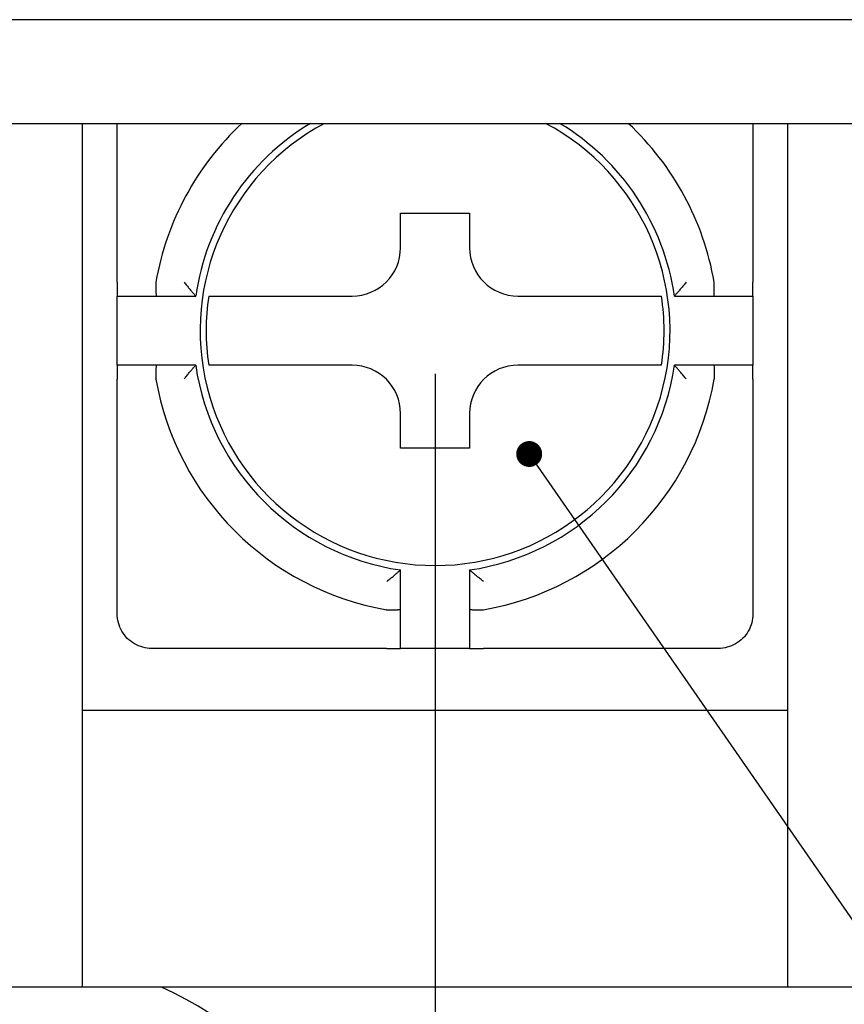
# Model space of a CAD drawing. Extents: x 20 to 340, y 1 to 262.
# Drawn here: x 130 to 142, y 82 to 96 of the extents above; entities that cross this region are included whole.
import ezdxf

# ---------------------------------------------------------------- set-up
doc = ezdxf.new("R2010")
doc.units = 0
doc.header["$LTSCALE"] = 0.2
doc.layers.get('0').update_dxf_attribs({"linetype": 'CONTINUOUS'})
doc.layers.get('DEFPOINTS').update_dxf_attribs({"linetype": 'CONTINUOUS'})
doc.layers.add('画層1', color=7, linetype='CONTINUOUS')
doc.styles.get("Standard").update_dxf_attribs({"font": 'MS PMincho.ttf', "height": 2.5})
doc.styles.add('STYLE1', font='MS Gothic.ttf', dxfattribs={"height": 2.5})
doc.dimstyles.new('STANDARD_WS', dxfattribs={"dimtxt": 2.5, "dimasz": 1.5, "dimexe": 1.25, "dimexo": 0.625, "dimtad": 1, "dimdec": 4, "dimdsep": 46, "dimtxsty": 'STANDARD', "dimblk1": 'OPEN', "dimblk2": 'OPEN', "dimsah": 1, "dimcen": 2.5, "dimadec": 0, "dimazin": 0, "dimtfac": 1, "dimtdec": 4, "dimtmove": 0, "dimatfit": 3, "dimldrblk": 'OPEN', "dimfxl": 1, "dimtolj": 1, "dimtzin": 0, "dimarcsym": 0})

# ---------------------------------------------------------------- blocks, each defined once
blk = doc.blocks.new('_OPEN30')
at = {"color": 0, "linetype": 'ByBlock'}
for p, q in [((-1, 0.2679), (0, 0)), ((0, 0), (-1, -0.2679)), ((0, 0), (-1, 0))]:
    blk.add_line(p, q, dxfattribs=at)
blk = doc.blocks.new('*D202')
at = {"layer": 'DEFPOINTS', "color": 0}
for p in [(123.922, 91.618), (136.422, 91.618), (136.422, 56.118)]:
    blk.add_point(p, dxfattribs=at)
at = {"layer": '画層1', "color": 0, "lineweight": -2}
for p, q in [((123.922, 90.993), (123.922, 54.868)), ((136.422, 90.993), (136.422, 54.868)), ((125.422, 56.118), (134.922, 56.118))]:
    blk.add_line(p, q, dxfattribs=at)
at = {"layer": '画層1', "color": 0, "lineweight": -2, "xscale": 1.5, "yscale": 1.5, "zscale": 1.5, "rotation": 180}
blk.add_blockref('_OPEN30', (123.922, 56.118), dxfattribs=at)
at = {"layer": '画層1', "color": 0, "lineweight": -2, "xscale": 1.5, "yscale": 1.5, "zscale": 1.5}
blk.add_blockref('_OPEN30', (136.422, 56.118), dxfattribs=at)
at = {"layer": '画層1', "color": 0, "insert": (130.172, 57.993), "char_height": 2.5, "attachment_point": 5, "style": 'STYLE1'}
blk.add_mtext('\\A1;12.5', dxfattribs=at)
blk = doc.blocks.new('_OPEN')
at = {"color": 0, "linetype": 'ByBlock'}
for p, q in [((-1, 0.1667), (0, 0)), ((0, 0), (-1, -0.1667)), ((0, 0), (-1, 0))]:
    blk.add_line(p, q, dxfattribs=at)

msp = doc.modelspace()

# ---------------------------------------------------------------- linework, layer by layer
at = {"layer": '画層1', "color": 3}
for p, q in [((153.67196, 96.1179), (106.67196, 96.1179)), ((106.67196, 94.6179), (153.67196, 94.6179)), ((131.32196, 82.1179), (131.32196, 94.6179)), ((131.82196, 92.32021), (131.82196, 94.61788)), ((141.02196, 94.61788), (141.02196, 92.32021)), ((141.52196, 94.6179), (141.52196, 82.1179)), ((135.92196, 93.3179), (136.92196, 93.3179)), ((135.92196, 92.8179), (135.92196, 93.3179)), ((136.92196, 93.3179), (136.92196, 92.8179)), ((131.82196, 92.32021), (131.82196, 92.1179)), ((132.38224, 92.31814), (132.38225, 92.31818)), ((132.38224, 92.3181), (132.38224, 92.31814)), ((132.38224, 92.31806), (132.38224, 92.3181)), ((132.38224, 92.31802), (132.38224, 92.31806)), ((132.38224, 92.31798), (132.38224, 92.31802)), ((132.38224, 92.31794), (132.38224, 92.31798)), ((132.38224, 92.3179), (132.38224, 92.31794)), ((132.38224, 92.3179), (132.38224, 92.30479)), ((132.38224, 92.30479), (132.38226, 92.29177)), ((132.38225, 92.3183), (132.38226, 92.31834)), ((132.38225, 92.31826), (132.38225, 92.3183)), ((132.38225, 92.31822), (132.38225, 92.31826)), ((132.38225, 92.31818), (132.38225, 92.31822)), ((132.38226, 92.31842), (132.38227, 92.31847)), ((132.38226, 92.31838), (132.38226, 92.31842)), ((132.38226, 92.31834), (132.38226, 92.31838)), ((132.38226, 92.29177), (132.38229, 92.27888)), ((132.38227, 92.31851), (132.38228, 92.31855)), ((132.38227, 92.31847), (132.38227, 92.31851)), ((132.38228, 92.31859), (132.38229, 92.31863)), ((132.38228, 92.31855), (132.38228, 92.31859)), ((132.38229, 92.31867), (132.3823, 92.31871)), ((132.38229, 92.31863), (132.38229, 92.31867)), ((132.38229, 92.27888), (132.38233, 92.26615)), ((132.3823, 92.31875), (132.38231, 92.31879)), ((132.3823, 92.31871), (132.3823, 92.31875)), ((132.38231, 92.31879), (132.38232, 92.31883)), ((132.38232, 92.31883), (132.38232, 92.31887)), ((132.38233, 92.26615), (132.38239, 92.25363)), ((132.38239, 92.25363), (132.38245, 92.24136)), ((132.38245, 92.24136), (132.38253, 92.22942)), ((132.38253, 92.22942), (132.38261, 92.21788)), ((132.38261, 92.21788), (132.38271, 92.20678)), ((132.38271, 92.20678), (132.38282, 92.19616)), ((132.78878, 92.3179), (132.79849, 92.30615)), ((132.79849, 92.30615), (132.8082, 92.29444)), ((132.8082, 92.29444), (132.81789, 92.28278)), ((132.81789, 92.28278), (132.82754, 92.27121)), ((132.82754, 92.27121), (132.83711, 92.25976)), ((132.83711, 92.25976), (132.84658, 92.24845)), ((132.84658, 92.24845), (132.85595, 92.2373)), ((132.85595, 92.2373), (132.86518, 92.22634)), ((132.86518, 92.22634), (132.87424, 92.21562)), ((132.87424, 92.21562), (132.88308, 92.20518)), ((132.88308, 92.20518), (132.89169, 92.19503)), ((139.96084, 92.20518), (139.95223, 92.19503)), ((139.96968, 92.21562), (139.96084, 92.20518)), ((139.97873, 92.22634), (139.96968, 92.21562)), ((139.98796, 92.2373), (139.97873, 92.22634)), ((139.99733, 92.24845), (139.98796, 92.2373)), ((140.00681, 92.25976), (139.99733, 92.24845)), ((140.01638, 92.27121), (140.00681, 92.25976)), ((140.02602, 92.28278), (140.01638, 92.27121)), ((140.03571, 92.29444), (140.02602, 92.28278)), ((140.04543, 92.30615), (140.03571, 92.29444)), ((140.05514, 92.3179), (140.04543, 92.30615)), ((140.46109, 92.19616), (140.4612, 92.20678)), ((140.4612, 92.20678), (140.4613, 92.21788)), ((140.4613, 92.21788), (140.46139, 92.22942)), ((140.46139, 92.22942), (140.46146, 92.24136)), ((140.46146, 92.24136), (140.46153, 92.25363)), ((140.46153, 92.25363), (140.46158, 92.26615)), ((140.46158, 92.26615), (140.46162, 92.27888)), ((140.46159, 92.31887), (140.4616, 92.31883)), ((140.4616, 92.31883), (140.4616, 92.31879)), ((140.4616, 92.31879), (140.46161, 92.31875)), ((140.46161, 92.31875), (140.46162, 92.31871)), ((140.46162, 92.31871), (140.46162, 92.31867)), ((140.46162, 92.31867), (140.46163, 92.31863)), ((140.46162, 92.27888), (140.46165, 92.29177)), ((140.46163, 92.31863), (140.46163, 92.31859)), ((140.46163, 92.31859), (140.46164, 92.31855)), ((140.46164, 92.31855), (140.46164, 92.31851)), ((140.46164, 92.31851), (140.46165, 92.31847)), ((140.46165, 92.31847), (140.46165, 92.31842)), ((140.46165, 92.31842), (140.46165, 92.31838)), ((140.46165, 92.31838), (140.46166, 92.31834)), ((140.46165, 92.29177), (140.46167, 92.30479)), ((140.46166, 92.31834), (140.46166, 92.3183)), ((140.46166, 92.3183), (140.46166, 92.31826)), ((140.46166, 92.31826), (140.46166, 92.31822)), ((140.46166, 92.31822), (140.46167, 92.31818)), ((140.46167, 92.31818), (140.46167, 92.31814)), ((140.46167, 92.31814), (140.46167, 92.3181)), ((140.46167, 92.3181), (140.46167, 92.31806)), ((140.46167, 92.31806), (140.46167, 92.31802)), ((140.46167, 92.31802), (140.46167, 92.31798)), ((140.46167, 92.31798), (140.46167, 92.31794)), ((140.46167, 92.31794), (140.46167, 92.3179)), ((140.46167, 92.30479), (140.46167, 92.3179)), ((141.02196, 92.1179), (141.02196, 92.32021)), ((131.82194, 92.1179), (132.38505, 92.1179)), ((131.82196, 91.1179), (131.82196, 92.1179)), ((132.38282, 92.19616), (132.38293, 92.18604)), ((132.38293, 92.18604), (132.38306, 92.17647)), ((132.38306, 92.17647), (132.3832, 92.16751)), ((132.3832, 92.16751), (132.38334, 92.15921)), ((132.38334, 92.15921), (132.38349, 92.1516)), ((132.38349, 92.1516), (132.38364, 92.1447)), ((132.38364, 92.1447), (132.38381, 92.13853)), ((132.38381, 92.13853), (132.38397, 92.13312)), ((132.38397, 92.13312), (132.38415, 92.1285)), ((132.38415, 92.1285), (132.38432, 92.12471)), ((132.38432, 92.12471), (132.3845, 92.12174)), ((132.3845, 92.12174), (132.38468, 92.11961)), ((132.38468, 92.11961), (132.38487, 92.11833)), ((132.38487, 92.11833), (132.38505, 92.1179)), ((132.38505, 92.1179), (132.95785, 92.1179)), ((132.89169, 92.19503), (132.90002, 92.18524)), ((132.90002, 92.18524), (132.90803, 92.17585)), ((132.90803, 92.17585), (132.91566, 92.16692)), ((132.91566, 92.16692), (132.92287, 92.15851)), ((132.92287, 92.15851), (132.92959, 92.15067)), ((132.92959, 92.15067), (132.93575, 92.1435)), ((132.93575, 92.1435), (132.94129, 92.13707)), ((132.94129, 92.13707), (132.94615, 92.13144)), ((132.94615, 92.13144), (132.95026, 92.12668)), ((132.95026, 92.12668), (132.95354, 92.12289)), ((132.95354, 92.12289), (132.95592, 92.12014)), ((132.95592, 92.12014), (132.95737, 92.11846)), ((132.95737, 92.11846), (132.95785, 92.1179)), ((133.14568, 92.1179), (134.58893, 92.1179)), ((134.58893, 92.1179), (135.22196, 92.1179)), ((137.62196, 92.1179), (138.25499, 92.1179)), ((138.25499, 92.1179), (139.69824, 92.1179)), ((139.88655, 92.11846), (139.88606, 92.1179)), ((139.88606, 92.1179), (140.45886, 92.1179)), ((139.888, 92.12014), (139.88655, 92.11846)), ((139.89038, 92.12289), (139.888, 92.12014)), ((139.89365, 92.12668), (139.89038, 92.12289)), ((139.89776, 92.13144), (139.89365, 92.12668)), ((139.90262, 92.13707), (139.89776, 92.13144)), ((139.90816, 92.1435), (139.90262, 92.13707)), ((139.91433, 92.15067), (139.90816, 92.1435)), ((139.92105, 92.15851), (139.91433, 92.15067)), ((139.92825, 92.16692), (139.92105, 92.15851)), ((139.93588, 92.17585), (139.92825, 92.16692)), ((139.94389, 92.18524), (139.93588, 92.17585)), ((139.95223, 92.19503), (139.94389, 92.18524)), ((140.45886, 92.1179), (140.45905, 92.11833)), ((140.45886, 92.1179), (141.02196, 92.1179)), ((140.45905, 92.11833), (140.45923, 92.11961)), ((140.45923, 92.11961), (140.45941, 92.12174)), ((140.45941, 92.12174), (140.45959, 92.12471)), ((140.45959, 92.12471), (140.45977, 92.1285)), ((140.45977, 92.1285), (140.45994, 92.13312)), ((140.45994, 92.13312), (140.46011, 92.13853)), ((140.46011, 92.13853), (140.46027, 92.1447)), ((140.46027, 92.1447), (140.46043, 92.1516)), ((140.46043, 92.1516), (140.46058, 92.15921)), ((140.46058, 92.15921), (140.46072, 92.16751)), ((140.46072, 92.16751), (140.46085, 92.17647)), ((140.46085, 92.17647), (140.46098, 92.18604)), ((140.46098, 92.18604), (140.46109, 92.19616)), ((141.02196, 92.1179), (141.02196, 91.1179)), ((132.38505, 91.1179), (131.82195, 91.1179)), ((131.82196, 91.1179), (131.82196, 90.91558)), ((132.38306, 91.05933), (132.38293, 91.04976)), ((132.3832, 91.06829), (132.38306, 91.05933)), ((132.38334, 91.07658), (132.3832, 91.06829)), ((132.38349, 91.08419), (132.38334, 91.07658)), ((132.38364, 91.0911), (132.38349, 91.08419)), ((132.38381, 91.09727), (132.38364, 91.0911)), ((132.38397, 91.10268), (132.38381, 91.09727)), ((132.38415, 91.10729), (132.38397, 91.10268)), ((132.38432, 91.11109), (132.38415, 91.10729)), ((132.3845, 91.11406), (132.38432, 91.11109)), ((132.38468, 91.11618), (132.3845, 91.11406)), ((132.38487, 91.11747), (132.38468, 91.11618)), ((132.38505, 91.1179), (132.38487, 91.11747)), ((132.95785, 91.1179), (132.38505, 91.1179)), ((132.90002, 91.05056), (132.90803, 91.05995)), ((132.90803, 91.05995), (132.91566, 91.06888)), ((132.91566, 91.06888), (132.92287, 91.07729)), ((132.92287, 91.07729), (132.92959, 91.08512)), ((132.92959, 91.08512), (132.93575, 91.09229)), ((132.93575, 91.09229), (132.94129, 91.09873)), ((132.94129, 91.09873), (132.94615, 91.10436)), ((132.94615, 91.10436), (132.95026, 91.10912)), ((132.95026, 91.10912), (132.95354, 91.11291)), ((132.95354, 91.11291), (132.95592, 91.11566)), ((132.95592, 91.11566), (132.95737, 91.11733)), ((132.95737, 91.11733), (132.95785, 91.1179)), ((134.58893, 91.1179), (133.14568, 91.1179)), ((135.22196, 91.1179), (134.58893, 91.1179)), ((138.25499, 91.1179), (137.62196, 91.1179)), ((139.69824, 91.1179), (138.25499, 91.1179)), ((139.88655, 91.11733), (139.88606, 91.1179)), ((140.45886, 91.1179), (139.88606, 91.1179)), ((139.888, 91.11566), (139.88655, 91.11733)), ((139.89038, 91.11291), (139.888, 91.11566)), ((139.89365, 91.10912), (139.89038, 91.11291)), ((139.89776, 91.10436), (139.89365, 91.10912)), ((139.90262, 91.09873), (139.89776, 91.10436)), ((139.90816, 91.09229), (139.90262, 91.09873)), ((139.91433, 91.08512), (139.90816, 91.09229)), ((139.92105, 91.07729), (139.91433, 91.08512)), ((139.92825, 91.06888), (139.92105, 91.07729)), ((139.93588, 91.05995), (139.92825, 91.06888)), ((139.94389, 91.05056), (139.93588, 91.05995)), ((140.45886, 91.1179), (140.45905, 91.11747)), ((141.02198, 91.1179), (140.45886, 91.1179)), ((140.45905, 91.11747), (140.45923, 91.11618)), ((140.45923, 91.11618), (140.45941, 91.11406)), ((140.45941, 91.11406), (140.45959, 91.11109)), ((140.45959, 91.11109), (140.45977, 91.10729)), ((140.45977, 91.10729), (140.45994, 91.10268)), ((140.45994, 91.10268), (140.46011, 91.09727)), ((140.46011, 91.09727), (140.46027, 91.0911)), ((140.46027, 91.0911), (140.46043, 91.08419)), ((140.46043, 91.08419), (140.46058, 91.07658)), ((140.46058, 91.07658), (140.46072, 91.06829)), ((140.46072, 91.06829), (140.46085, 91.05933)), ((140.46085, 91.05933), (140.46098, 91.04976)), ((141.02196, 90.91558), (141.02196, 91.1179)), ((132.38226, 90.94402), (132.38224, 90.931)), ((132.38224, 90.931), (132.38224, 90.9179)), ((132.38224, 90.91786), (132.38224, 90.9179)), ((132.38224, 90.91782), (132.38224, 90.91786)), ((132.38224, 90.91778), (132.38224, 90.91782)), ((132.38224, 90.91774), (132.38224, 90.91778)), ((132.38224, 90.9177), (132.38224, 90.91774)), ((132.38224, 90.91766), (132.38224, 90.9177)), ((132.38225, 90.91762), (132.38224, 90.91766)), ((132.38225, 90.91758), (132.38225, 90.91762)), ((132.38225, 90.91753), (132.38225, 90.91758)), ((132.38225, 90.91749), (132.38225, 90.91753)), ((132.38226, 90.91745), (132.38225, 90.91749)), ((132.38229, 90.95692), (132.38226, 90.94402)), ((132.38226, 90.91741), (132.38226, 90.91745)), ((132.38226, 90.91737), (132.38226, 90.91741)), ((132.38227, 90.91733), (132.38226, 90.91737)), ((132.38227, 90.91729), (132.38227, 90.91733)), ((132.38228, 90.91725), (132.38227, 90.91729)), ((132.38228, 90.91721), (132.38228, 90.91725)), ((132.38229, 90.91717), (132.38228, 90.91721)), ((132.38233, 90.96965), (132.38229, 90.95692)), ((132.38229, 90.91713), (132.38229, 90.91717)), ((132.3823, 90.91709), (132.38229, 90.91713)), ((132.3823, 90.91705), (132.3823, 90.91709)), ((132.38231, 90.91701), (132.3823, 90.91705)), ((132.38232, 90.91697), (132.38231, 90.91701)), ((132.38232, 90.91693), (132.38232, 90.91697)), ((132.38239, 90.98217), (132.38233, 90.96965)), ((132.38245, 90.99444), (132.38239, 90.98217)), ((132.38253, 91.00638), (132.38245, 90.99444)), ((132.38261, 91.01792), (132.38253, 91.00638)), ((132.38271, 91.02902), (132.38261, 91.01792)), ((132.38282, 91.03964), (132.38271, 91.02902)), ((132.38293, 91.04976), (132.38282, 91.03964)), ((132.78878, 90.9179), (132.79849, 90.92964)), ((132.79849, 90.92964), (132.8082, 90.94136)), ((132.8082, 90.94136), (132.81789, 90.95302)), ((132.81789, 90.95302), (132.82754, 90.96459)), ((132.82754, 90.96459), (132.83711, 90.97604)), ((132.83711, 90.97604), (132.84658, 90.98735)), ((132.84658, 90.98735), (132.85595, 90.9985)), ((132.85595, 90.9985), (132.86518, 91.00946)), ((132.86518, 91.00946), (132.87424, 91.02018)), ((132.87424, 91.02018), (132.88308, 91.03062)), ((132.88308, 91.03062), (132.89169, 91.04076)), ((132.89169, 91.04076), (132.90002, 91.05056)), ((139.95223, 91.04076), (139.94389, 91.05056)), ((139.96084, 91.03062), (139.95223, 91.04076)), ((139.96968, 91.02018), (139.96084, 91.03062)), ((139.97873, 91.00946), (139.96968, 91.02018)), ((139.98796, 90.9985), (139.97873, 91.00946)), ((139.99733, 90.98735), (139.98796, 90.9985)), ((140.00681, 90.97604), (139.99733, 90.98735)), ((140.01638, 90.96459), (140.00681, 90.97604)), ((140.02602, 90.95302), (140.01638, 90.96459)), ((140.03571, 90.94136), (140.02602, 90.95302)), ((140.04543, 90.92964), (140.03571, 90.94136)), ((140.05514, 90.9179), (140.04543, 90.92964)), ((140.46098, 91.04976), (140.46109, 91.03964)), ((140.46109, 91.03964), (140.4612, 91.02902)), ((140.4612, 91.02902), (140.4613, 91.01792)), ((140.4613, 91.01792), (140.46139, 91.00638)), ((140.46139, 91.00638), (140.46146, 90.99444)), ((140.46146, 90.99444), (140.46153, 90.98217)), ((140.46153, 90.98217), (140.46158, 90.96965)), ((140.46158, 90.96965), (140.46162, 90.95692)), ((140.4616, 90.91697), (140.46159, 90.91693)), ((140.46161, 90.91705), (140.4616, 90.91701)), ((140.4616, 90.91701), (140.4616, 90.91697)), ((140.46162, 90.91709), (140.46161, 90.91705)), ((140.46162, 90.95692), (140.46165, 90.94402)), ((140.46163, 90.91717), (140.46162, 90.91713)), ((140.46162, 90.91713), (140.46162, 90.91709)), ((140.46164, 90.91725), (140.46163, 90.91721)), ((140.46163, 90.91721), (140.46163, 90.91717)), ((140.46165, 90.91733), (140.46164, 90.91729)), ((140.46164, 90.91729), (140.46164, 90.91725)), ((140.46165, 90.94402), (140.46167, 90.931)), ((140.46166, 90.91745), (140.46165, 90.91741)), ((140.46165, 90.91741), (140.46165, 90.91737)), ((140.46165, 90.91737), (140.46165, 90.91733)), ((140.46167, 90.91762), (140.46166, 90.91758)), ((140.46166, 90.91758), (140.46166, 90.91753)), ((140.46166, 90.91753), (140.46166, 90.91749)), ((140.46166, 90.91749), (140.46166, 90.91745)), ((140.46167, 90.931), (140.46167, 90.9179)), ((140.46167, 90.9179), (140.46167, 90.91786)), ((140.46167, 90.91786), (140.46167, 90.91782)), ((140.46167, 90.91782), (140.46167, 90.91778)), ((140.46167, 90.91778), (140.46167, 90.91774)), ((140.46167, 90.91774), (140.46167, 90.9177)), ((140.46167, 90.9177), (140.46167, 90.91766)), ((140.46167, 90.91766), (140.46167, 90.91762)), ((131.82196, 87.5179), (131.82196, 90.91558)), ((141.02196, 90.91558), (141.02196, 87.5179)), ((135.92196, 89.9179), (135.92196, 90.4179)), ((136.92196, 90.4179), (136.92196, 89.9179)), ((136.92196, 89.9179), (135.92196, 89.9179)), ((135.81352, 88.06112), (135.82423, 88.07018)), ((135.82423, 88.07018), (135.83468, 88.07902)), ((135.83468, 88.07902), (135.84482, 88.08763)), ((135.84482, 88.08763), (135.85462, 88.09596)), ((135.85462, 88.09596), (135.86401, 88.10397)), ((135.86401, 88.10397), (135.87294, 88.1116)), ((135.87294, 88.1116), (135.88135, 88.11881)), ((135.88135, 88.11881), (135.88918, 88.12553)), ((135.88918, 88.12553), (135.89635, 88.13169)), ((135.89635, 88.13169), (135.90279, 88.13724)), ((135.90279, 88.13724), (135.90842, 88.14209)), ((135.90842, 88.14209), (135.91318, 88.1462)), ((135.91318, 88.1462), (135.91697, 88.14948)), ((135.91697, 88.14948), (135.91972, 88.15186)), ((135.91972, 88.15186), (135.92139, 88.15331)), ((135.92139, 88.15331), (135.92196, 88.1538)), ((135.92196, 87.58099), (135.92196, 88.1538)), ((136.92252, 88.15331), (136.92196, 88.1538)), ((136.92196, 88.1538), (136.92196, 87.58099)), ((136.9242, 88.15186), (136.92252, 88.15331)), ((136.92695, 88.14948), (136.9242, 88.15186)), ((136.93074, 88.1462), (136.92695, 88.14948)), ((136.9355, 88.14209), (136.93074, 88.1462)), ((136.94113, 88.13724), (136.9355, 88.14209)), ((136.94756, 88.13169), (136.94113, 88.13724)), ((136.95473, 88.12553), (136.94756, 88.13169)), ((136.96256, 88.11881), (136.95473, 88.12553)), ((136.97098, 88.1116), (136.96256, 88.11881)), ((136.97991, 88.10397), (136.97098, 88.1116)), ((136.9893, 88.09596), (136.97991, 88.10397)), ((136.99909, 88.08763), (136.9893, 88.09596)), ((137.00923, 88.07902), (136.99909, 88.08763)), ((137.01968, 88.07018), (137.00923, 88.07902)), ((137.0304, 88.06112), (137.01968, 88.07018)), ((135.72196, 87.98472), (135.7337, 87.99443)), ((135.7337, 87.99443), (135.74542, 88.00414)), ((135.74542, 88.00414), (135.75708, 88.01384)), ((135.75708, 88.01384), (135.76865, 88.02348)), ((135.76865, 88.02348), (135.7801, 88.03305)), ((135.7801, 88.03305), (135.79141, 88.04253)), ((135.79141, 88.04253), (135.80256, 88.0519)), ((135.80256, 88.0519), (135.81352, 88.06112)), ((137.04135, 88.0519), (137.0304, 88.06112)), ((137.05251, 88.04253), (137.04135, 88.0519)), ((137.06382, 88.03305), (137.05251, 88.04253)), ((137.07527, 88.02348), (137.06382, 88.03305)), ((137.08683, 88.01384), (137.07527, 88.02348)), ((137.09849, 88.00414), (137.08683, 88.01384)), ((137.11021, 87.99443), (137.09849, 88.00414)), ((137.12196, 87.98472), (137.11021, 87.99443)), ((131.82302, 87.48532), (131.82196, 87.5179)), ((135.72103, 87.57826), (135.72098, 87.57827)), ((135.72107, 87.57825), (135.72103, 87.57826)), ((135.72111, 87.57825), (135.72107, 87.57825)), ((135.72115, 87.57824), (135.72111, 87.57825)), ((135.72119, 87.57823), (135.72115, 87.57824)), ((135.72123, 87.57823), (135.72119, 87.57823)), ((135.72127, 87.57822), (135.72123, 87.57823)), ((135.72131, 87.57822), (135.72127, 87.57822)), ((135.72135, 87.57821), (135.72131, 87.57822)), ((135.72139, 87.57821), (135.72135, 87.57821)), ((135.72143, 87.57821), (135.72139, 87.57821)), ((135.72147, 87.5782), (135.72143, 87.57821)), ((135.72151, 87.5782), (135.72147, 87.5782)), ((135.72155, 87.5782), (135.72151, 87.5782)), ((135.72159, 87.57819), (135.72155, 87.5782)), ((135.72163, 87.57819), (135.72159, 87.57819)), ((135.72167, 87.57819), (135.72163, 87.57819)), ((135.72171, 87.57819), (135.72167, 87.57819)), ((135.72175, 87.57818), (135.72171, 87.57819)), ((135.72179, 87.57818), (135.72175, 87.57818)), ((135.72184, 87.57818), (135.72179, 87.57818)), ((135.72188, 87.57818), (135.72184, 87.57818)), ((135.72192, 87.57818), (135.72188, 87.57818)), ((135.72196, 87.57818), (135.72192, 87.57818)), ((135.72196, 87.57818), (135.73506, 87.57819)), ((135.73506, 87.57819), (135.74808, 87.5782)), ((135.74808, 87.5782), (135.76098, 87.57823)), ((135.76098, 87.57823), (135.77371, 87.57828)), ((135.77371, 87.57828), (135.78623, 87.57833)), ((135.78623, 87.57833), (135.7985, 87.57839)), ((135.7985, 87.57839), (135.81044, 87.57847)), ((135.81044, 87.57847), (135.82198, 87.57856)), ((135.82198, 87.57856), (135.83307, 87.57865)), ((135.83307, 87.57865), (135.8437, 87.57876)), ((135.8437, 87.57876), (135.85381, 87.57888)), ((135.85381, 87.57888), (135.86339, 87.579)), ((135.86339, 87.579), (135.87234, 87.57914)), ((135.87234, 87.57914), (135.88064, 87.57928)), ((135.88064, 87.57928), (135.88825, 87.57943)), ((135.88825, 87.57943), (135.89515, 87.57958)), ((135.89515, 87.57958), (135.90132, 87.57975)), ((135.90132, 87.57975), (135.90674, 87.57992)), ((135.90674, 87.57992), (135.91135, 87.58009)), ((135.91135, 87.58009), (135.91515, 87.58026)), ((135.91515, 87.58026), (135.91811, 87.58044)), ((135.91811, 87.58044), (135.92024, 87.58063)), ((135.92024, 87.58063), (135.92153, 87.58081)), ((135.92153, 87.58081), (135.92196, 87.581)), ((135.92196, 87.01788), (135.92196, 87.581)), ((136.92196, 87.581), (136.92239, 87.58081)), ((136.92196, 87.58099), (136.92196, 87.01789)), ((136.92239, 87.58081), (136.92367, 87.58063)), ((136.92367, 87.58063), (136.9258, 87.58044)), ((136.9258, 87.58044), (136.92877, 87.58026)), ((136.92877, 87.58026), (136.93256, 87.58009)), ((136.93256, 87.58009), (136.93718, 87.57992)), ((136.93718, 87.57992), (136.94259, 87.57975)), ((136.94259, 87.57975), (136.94876, 87.57958)), ((136.94876, 87.57958), (136.95566, 87.57943)), ((136.95566, 87.57943), (136.96327, 87.57928)), ((136.96327, 87.57928), (136.97157, 87.57914)), ((136.97157, 87.57914), (136.98053, 87.579)), ((136.98053, 87.579), (136.9901, 87.57888)), ((136.9901, 87.57888), (137.00022, 87.57876)), ((137.00022, 87.57876), (137.01084, 87.57865)), ((137.01084, 87.57865), (137.02194, 87.57856)), ((137.02194, 87.57856), (137.03347, 87.57847)), ((137.03347, 87.57847), (137.04541, 87.57839)), ((137.04541, 87.57839), (137.05769, 87.57833)), ((137.05769, 87.57833), (137.07021, 87.57828)), ((137.07021, 87.57828), (137.08294, 87.57823)), ((137.08294, 87.57823), (137.09583, 87.5782)), ((137.09583, 87.5782), (137.10885, 87.57819)), ((137.10885, 87.57819), (137.12196, 87.57818)), ((137.122, 87.57818), (137.12196, 87.57818)), ((137.12204, 87.57818), (137.122, 87.57818)), ((137.12208, 87.57818), (137.12204, 87.57818)), ((137.12212, 87.57818), (137.12208, 87.57818)), ((137.12216, 87.57818), (137.12212, 87.57818)), ((137.1222, 87.57819), (137.12216, 87.57818)), ((137.12224, 87.57819), (137.1222, 87.57819)), ((137.12228, 87.57819), (137.12224, 87.57819)), ((137.12232, 87.57819), (137.12228, 87.57819)), ((137.12236, 87.5782), (137.12232, 87.57819)), ((137.1224, 87.5782), (137.12236, 87.5782)), ((137.12244, 87.5782), (137.1224, 87.5782)), ((137.12248, 87.57821), (137.12244, 87.5782)), ((137.12252, 87.57821), (137.12248, 87.57821)), ((137.12256, 87.57821), (137.12252, 87.57821)), ((137.1226, 87.57822), (137.12256, 87.57821)), ((137.12264, 87.57822), (137.1226, 87.57822)), ((137.12269, 87.57823), (137.12264, 87.57822)), ((137.12273, 87.57823), (137.12269, 87.57823)), ((137.12277, 87.57824), (137.12273, 87.57823)), ((137.12281, 87.57825), (137.12277, 87.57824)), ((137.12285, 87.57825), (137.12281, 87.57825)), ((137.12289, 87.57826), (137.12285, 87.57825)), ((137.12293, 87.57827), (137.12289, 87.57826)), ((141.02196, 87.5179), (141.02089, 87.48533)), ((131.8262, 87.45287), (131.82302, 87.48532)), ((131.8315, 87.42065), (131.8262, 87.45287)), ((131.83892, 87.38878), (131.8315, 87.42065)), ((131.8484, 87.35745), (131.83892, 87.38878)), ((131.85992, 87.32679), (131.8484, 87.35745)), ((140.9956, 87.35771), (140.98408, 87.32701)), ((141.00506, 87.38901), (140.9956, 87.35771)), ((141.01243, 87.42078), (141.00506, 87.38901)), ((141.01772, 87.45292), (141.01243, 87.42078)), ((141.02089, 87.48533), (141.01772, 87.45292)), ((131.87345, 87.29689), (131.85992, 87.32679)), ((131.88892, 87.26795), (131.87345, 87.29689)), ((131.90621, 87.24013), (131.88892, 87.26795)), ((131.92528, 87.21352), (131.90621, 87.24013)), ((131.94605, 87.1882), (131.92528, 87.21352)), ((140.91888, 87.21383), (140.89805, 87.18842)), ((140.93794, 87.24049), (140.91888, 87.21383)), ((140.9552, 87.2683), (140.93794, 87.24049)), ((140.9706, 87.29717), (140.9552, 87.2683)), ((140.98408, 87.32701), (140.9706, 87.29717)), ((131.96848, 87.16427), (131.94605, 87.1882)), ((131.99248, 87.14181), (131.96848, 87.16427)), ((132.01789, 87.12098), (131.99248, 87.14181)), ((132.04455, 87.10191), (132.01789, 87.12098)), ((132.07236, 87.08465), (132.04455, 87.10191)), ((132.10123, 87.06926), (132.07236, 87.08465)), ((132.13107, 87.05577), (132.10123, 87.06926)), ((140.74296, 87.06939), (140.71307, 87.05586)), ((140.77191, 87.08486), (140.74296, 87.06939)), ((140.79973, 87.10215), (140.77191, 87.08486)), ((140.82634, 87.12122), (140.79973, 87.10215)), ((140.85165, 87.142), (140.82634, 87.12122)), ((140.87558, 87.16442), (140.85165, 87.142)), ((140.89805, 87.18842), (140.87558, 87.16442)), ((132.16176, 87.04425), (132.13107, 87.05577)), ((132.19307, 87.0348), (132.16176, 87.04425)), ((132.22484, 87.02742), (132.19307, 87.0348)), ((132.25698, 87.02214), (132.22484, 87.02742)), ((132.28939, 87.01896), (132.25698, 87.02214)), ((132.32196, 87.0179), (132.28939, 87.01896)), ((135.71964, 87.0179), (132.32196, 87.0179)), ((135.71964, 87.0179), (135.92196, 87.0179)), ((136.92196, 87.0179), (135.92196, 87.0179)), ((136.92196, 87.0179), (137.12427, 87.0179)), ((140.52196, 87.0179), (137.12427, 87.0179)), ((140.55454, 87.01896), (140.52196, 87.0179)), ((140.58699, 87.02215), (140.55454, 87.01896)), ((140.6192, 87.02745), (140.58699, 87.02215)), ((140.65107, 87.03486), (140.6192, 87.02745)), ((140.68241, 87.04434), (140.65107, 87.03486)), ((140.71307, 87.05586), (140.68241, 87.04434)), ((141.52196, 86.1179), (131.32196, 86.1179)), ((131.32196, 82.1179), (129.02196, 82.1179)), ((141.52196, 82.1179), (131.32196, 82.1179)), ((144.17196, 82.1179), (141.52196, 82.1179))]:
    msp.add_line(p, q, dxfattribs=at)
for centre, radius, start, end in [((136.42196, 91.6179), 4.1, 132.970284, 170.15585), ((136.42196, 91.6179), 3.5, 121.002719, 171.786789), ((136.42196, 91.6179), 3.4, 118.072487, 61.927513), ((136.42196, 91.6179), 3.5, 8.213211, 58.997281), ((136.42196, 91.6179), 4.1, 9.84415, 47.029716), ((135.22196, 92.8179), 0.7, 270, 0), ((137.62196, 92.8179), 0.7, 180, 270), ((136.42196, 91.6179), 3.31421, 171.322922, 188.677078), ((136.42196, 91.6179), 3.31421, 351.322922, 8.677078), ((136.42196, 91.6179), 3.5, 188.213211, 261.786789), ((135.22196, 90.4179), 0.7, 0, 90), ((136.42196, 91.6179), 3.5, 278.213211, 351.786789), ((137.62196, 90.4179), 0.7, 90, 180), ((136.42196, 91.6179), 4.1, 189.84415, 260.15585), ((136.42196, 91.6179), 4.1, 279.84415, 350.15585), ((130.17196, 77.1179), 5.5, 0, 65.380023)]:
    msp.add_arc(centre, radius, start, end, dxfattribs=at)

# ---------------------------------------------------------------- dimensions: what is measured, and where the dimension line sits
at = {"layer": '画層1', "color": 1}
dim = msp.add_linear_dim(base=(136.42196, 56.1179), p1=(123.92196, 91.6179), p2=(136.42196, 91.6179), dimstyle='STANDARD_WS', override={"dimtxsty": 'STYLE1', "dimblk": 'OPEN30', "dimblk1": 'OPEN30', "dimsah": 0, "dimtp": 0.7, "dimtfac": 0.5, "dimtmove": 1, "dimldrblk": 'OPEN30', "dimtzin": 8}, dxfattribs=at)
dim.commit()
dim.dimension.update_dxf_attribs({"geometry": '*D202', "text_midpoint": (130.17196, 57.9929)})

# ---------------------------------------------------------------- leaders
at = {"layer": '画層1', "color": 1, "annotation_type": 0, "has_hookline": 1, "hookline_direction": 0, "text_width": 6.23096}
msp.add_leader([(137.78425, 89.83218), (155.60552, 64.1179), (157.10552, 64.1179)], dimstyle='STANDARD_WS', override={"dimtxsty": 'STYLE1', "dimtol": 1, "dimtp": 0.1, "dimtm": 0.1, "dimtfac": 0.5, "dimldrblk": 'DotSmall', "dimtolj": 2, "dimtzin": 8}, dxfattribs=at)

doc.saveas('drawing.dxf')
